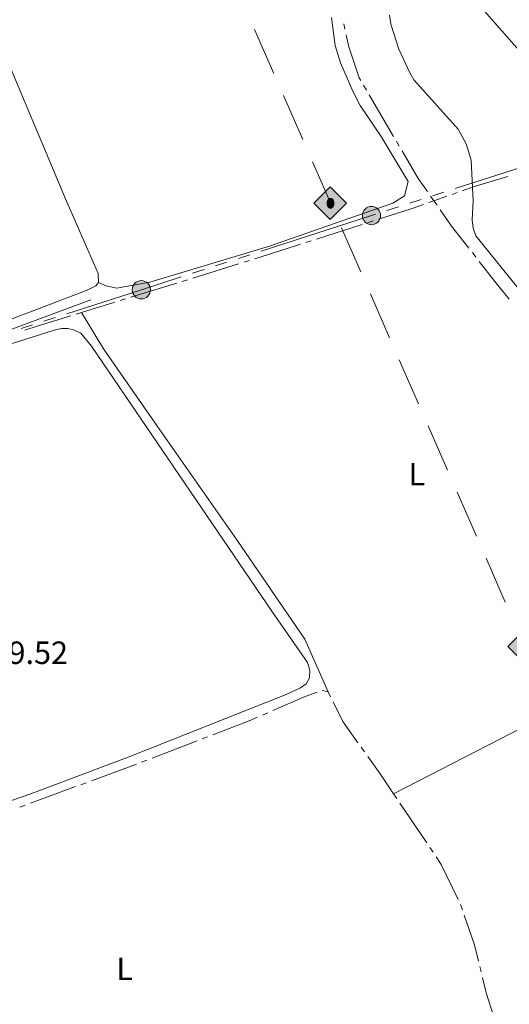
# Model space of a CAD drawing. Units: metres. Extents: x 628647 to 633156, y 648452 to 651504.
# Drawn here: x 630639 to 630792, y 649716 to 650023 of the extents above; entities that cross this region are included whole.
import ezdxf
from ezdxf.enums import TextEntityAlignment as Align

# ---------------------------------------------------------------- set-up
doc = ezdxf.new("R2010")
doc.units = ezdxf.units.M
doc.header["$MEASUREMENT"] = 0
doc.linetypes.add('DGN Style 3', pattern=[50.239909999999995, 35.88565, -14.35426])
for name, color, linetype, lineweight in [('Carátula', 7, 'Continuous', 5), ('Elementos auxiliares', 7, 'Continuous', 5), ('Entidades rústicas y varios', 7, 'Continuous', 5), ('Hidrografía', 7, 'Continuous', 5), ('Líneas de conducción', 7, 'Continuous', 5), ('Relieve y altimetría', 7, 'Continuous', 5), ('Textos de rotulación', 7, 'Continuous', 5), ('Viales y ferrocarril', 7, 'Continuous', 5)]:
    doc.layers.add(name, color=color, linetype=linetype, lineweight=lineweight)
doc.styles.add('Style-arial', font='arial.shx', dxfattribs={"bigfont": 'arialbig.shx'})
doc.styles.add('Style-Arial Narrow', font='txt')

# ---------------------------------------------------------------- blocks, each defined once
blk = doc.blocks.new('5ROLEO_5')
at = {"layer": 'Líneas de conducción', "linetype": 'Continuous', "lineweight": 0, "extrusion": (0, 0, -1)}
for color, points in [(2, [(0.1479999999282882, -5.195999999996275), (0.00299999990966171, -2.701000000000931), (-0.0009999999310821295, -2.701000000000931), (0.4089999999850988, -2.660999999847263), (0.7739999999757856, -2.551000000094064), (1.093999999924563, -2.361000000033528), (1.364000000059605, -2.091000000014901), (1.618999999831431, -1.710999999893829), (1.793999999994412, -1.265999999828637), (1.898999999975786, -0.7609999999403954), (1.933999999891967, -0.1859999999869615), (1.874000000068918, 0.6189999998314306), (1.679000000003725, 1.263999999966472), (1.384000000078231, 1.763999999966472), (1.009000000078231, 2.114000000059605), (0.5489999998826534, 2.323999999905936), (0.003999999957159162, 2.394000000087544), (0.007999999914318323, 2.394000000087544), (0.1479999999282882, 4.984000000171363), (5.237999999895692, -0.1059999999124557)]), (2, [(0.1479999999282882, -5.195999999996275), (-4.942000000039116, -0.1059999999124557), (0.1479999999282882, 4.984000000171363), (0.007999999914318323, 2.394000000087544), (0.003999999957159162, 2.394000000087544), (-0.4060000000754371, 2.34900000016205), (-0.7709999999497086, 2.229000000050291), (-1.101000000024214, 2.019000000087544), (-1.391000000177883, 1.734000000171363), (-1.625999999931082, 1.364000000059605), (-1.796000000089407, 0.9290000000037253), (-1.895999999949709, 0.4189999999944121), (-1.93100000009872, -0.1560000000754371), (-1.895999999949709, -0.7409999999217689), (-1.79100000008475, -1.256000000168569), (-1.611000000033528, -1.706000000005588), (-1.361000000033528, -2.085999999893829), (-1.08600000012666, -2.355999999912456), (-0.7709999999497086, -2.545999999856576), (-0.4060000000754371, -2.660999999847263), (-0.0009999999310821295, -2.701000000000931), (0.00299999990966171, -2.701000000000931)]), (250, [(-0.0009999999310821295, -2.701000000000931), (0.00299999990966171, -2.700609756051563), (0.00299999990966171, -1.851000000024214), (0.2390000000596046, -1.826000000000931), (0.4589999999152496, -1.746000000042841), (0.6639999998733401, -1.611000000033528), (0.8389999999199063, -1.426000000094064), (0.9939999998314306, -1.185999999986961), (1.098999999812804, -0.8959999999497086), (1.158999999985099, -0.5510000000940636), (1.179000000003725, -0.1509999998379499), (1.158999999985099, 0.2539999999571592), (1.098999999812804, 0.6040000000502914), (0.9939999998314306, 0.8940000000875443), (0.8489999998128042, 1.128999999957159), (0.6739999998826534, 1.309000000008382), (0.4739999998128042, 1.439000000013039), (0.2490000000689179, 1.519000000087544), (0.006999999983236194, 1.54300000006333), (0.007999999914318323, 2.393000000156462), (0.5489999998826534, 2.323999999905936), (1.009000000078231, 2.114000000059605), (1.384000000078231, 1.763999999966472), (1.679000000003725, 1.263999999966472), (1.874000000068918, 0.6189999998314306), (1.933999999891967, -0.1859999999869615), (1.898999999975786, -0.7609999999403954), (1.793999999994412, -1.265999999828637), (1.618999999831431, -1.710999999893829), (1.364000000059605, -2.091000000014901), (1.093999999924563, -2.361000000033528), (0.7739999999757856, -2.551000000094064), (0.4089999999850988, -2.660999999847263), (0.00299999990966171, -2.700609756051563), (0.00299999990966171, -2.701000000000931)]), (2, [(-0.0009999999310821295, -1.851000000024214), (-0.2460000000428408, -1.826000000000931), (-0.4660000000149012, -1.746000000042841), (-0.6660000000847504, -1.615999999921769), (-0.8460000001359731, -1.430999999982305), (-0.9860000000335276, -1.190999999991618), (-1.091000000014901, -0.8959999999497086), (-1.156000000075437, -0.5410000000847504), (-1.176000000094064, -0.1310000001685694), (-1.156000000075437, 0.2690000000875443), (-1.096000000135973, 0.6140000000596046), (-0.9960000000428408, 0.8989999999757856), (-0.8510000000242144, 1.134000000078231), (-0.6760000000940636, 1.314000000013039), (-0.4760000000242144, 1.439000000013039), (-0.2509999999310821, 1.519000000087544), (-0.0009999999310821295, 1.543999999994412), (0.2490000000689179, 1.519000000087544), (0.4739999998128042, 1.439000000013039), (0.6739999998826534, 1.309000000008382), (0.8489999998128042, 1.128999999957159), (0.9939999998314306, 0.8940000000875443), (1.098999999812804, 0.6040000000502914), (1.158999999985099, 0.2539999999571592), (1.179000000003725, -0.1509999998379499), (1.158999999985099, -0.5510000000940636), (1.098999999812804, -0.8959999999497086), (0.9939999998314306, -1.185999999986961), (0.8389999999199063, -1.426000000094064), (0.6639999998733401, -1.611000000033528), (0.4589999999152496, -1.746000000042841), (0.2390000000596046, -1.826000000000931)]), (250, [(-0.0009999999310821295, -2.701000000000931), (-0.4060000000754371, -2.660999999847263), (-0.7709999999497086, -2.545999999856576), (-1.08600000012666, -2.355999999912456), (-1.361000000033528, -2.085999999893829), (-1.611000000033528, -1.706000000005588), (-1.79100000008475, -1.256000000168569), (-1.895999999949709, -0.7409999999217689), (-1.93100000009872, -0.1560000000754371), (-1.895999999949709, 0.4189999999944121), (-1.796000000089407, 0.9290000000037253), (-1.625999999931082, 1.364000000059605), (-1.391000000177883, 1.734000000171363), (-1.101000000024214, 2.019000000087544), (-0.7709999999497086, 2.229000000050291), (-0.4060000000754371, 2.34900000016205), (0, 2.393000000156462), (0.003999999957159162, 2.394000000087544), (0.007999999914318323, 2.393000000156462), (0.006999999983236194, 1.54300000006333), (-0.0009999999310821295, 1.543999999994412), (-0.2509999999310821, 1.519000000087544), (-0.4760000000242144, 1.439000000013039), (-0.6760000000940636, 1.314000000013039), (-0.8510000000242144, 1.134000000078231), (-0.9960000000428408, 0.8989999999757856), (-1.096000000135973, 0.6140000000596046), (-1.156000000075437, 0.2690000000875443), (-1.176000000094064, -0.1310000001685694), (-1.156000000075437, -0.5410000000847504), (-1.091000000014901, -0.8959999999497086), (-0.9860000000335276, -1.190999999991618), (-0.8460000001359731, -1.430999999982305), (-0.6660000000847504, -1.615999999921769), (-0.4660000000149012, -1.746000000042841), (-0.2460000000428408, -1.826000000000931), (-0.001132114673964679, -1.851287179277278), (0.00299999990966171, -1.851000000024214), (0.00299999990966171, -2.701000000000931)])]:
    blk.add_hatch(color=color, dxfattribs=at).paths.add_polyline_path(points, flags=16)
at = {"layer": 'Líneas de conducción', "color": 250, "linetype": 'Continuous', "lineweight": 0, "flags": 128}
blk.add_lwpolyline([(-0.1440000000875443, -5.195999999996275), (4.945999999996275, -0.1059999999124557), (-0.1440000000875443, 4.984000000171363), (-5.233999999822117, -0.1059999999124557), (-0.1440000000875443, -5.195999999996275)], dxfattribs=at)
blk = doc.blocks.new('5ROLEO_9')
at = {"layer": 'Líneas de conducción', "linetype": 'Continuous', "lineweight": 0, "extrusion": (0, 0, -1)}
for color, points in [(2, [(0.1479999999282882, -5.195999999996275), (0.00299999990966171, -2.700999999884516), (-0.0009999999310821295, -2.700999999884516), (0.4089999999850988, -2.661000000080094), (0.7739999999757856, -2.550999999977648), (1.093999999924563, -2.360999999917112), (1.364000000059605, -2.091000000014901), (1.618999999831431, -1.710999999893829), (1.793999999994412, -1.266000000061467), (1.898999999975786, -0.76099999982398), (1.933999999891967, -0.1859999999869615), (1.874000000068918, 0.6189999999478459), (1.679000000003725, 1.264000000082888), (1.384000000078231, 1.764000000082888), (1.009000000078231, 2.11400000017602), (0.5489999998826534, 2.324000000022352), (0.003999999957159162, 2.394000000087544), (0.007999999914318323, 2.394000000087544), (0.1479999999282882, 4.983999999938533), (5.237999999895692, -0.1059999999124557)]), (2, [(0.1479999999282882, -5.195999999996275), (-4.942000000039116, -0.1059999999124557), (0.1479999999282882, 4.983999999938533), (0.007999999914318323, 2.394000000087544), (0.003999999957159162, 2.394000000087544), (-0.4060000000754371, 2.348999999929219), (-0.7709999999497086, 2.229000000166707), (-1.101000000024214, 2.019000000087544), (-1.391000000177883, 1.733999999938533), (-1.625999999931082, 1.36400000017602), (-1.796000000089407, 0.9290000000037253), (-1.895999999949709, 0.4189999999944121), (-1.93100000009872, -0.1559999999590218), (-1.895999999949709, -0.7409999998053536), (-1.79100000008475, -1.256000000052154), (-1.611000000033528, -1.706000000005588), (-1.361000000033528, -2.085999999893829), (-1.08600000012666, -2.355999999912456), (-0.7709999999497086, -2.546000000089407), (-0.4060000000754371, -2.661000000080094), (-0.0009999999310821295, -2.700999999884516), (0.00299999990966171, -2.700999999884516)]), (250, [(-0.0009999999310821295, -2.700999999884516), (0.00299999990966171, -2.700609755935147), (0.00299999990966171, -1.850999999907799), (0.2390000000596046, -1.825999999884516), (0.4589999999152496, -1.745999999926426), (0.6639999998733401, -1.610999999917112), (0.8389999999199063, -1.425999999977648), (0.9939999998314306, -1.185999999986961), (1.098999999812804, -0.8959999998332933), (1.158999999985099, -0.5509999999776483), (1.179000000003725, -0.1510000000707805), (1.158999999985099, 0.2540000000735745), (1.098999999812804, 0.6040000001667067), (0.9939999998314306, 0.8940000000875443), (0.8489999998128042, 1.129000000073574), (0.6739999998826534, 1.309000000124797), (0.4739999998128042, 1.439000000013039), (0.2490000000689179, 1.519000000087544), (0.006999999983236194, 1.543000000179745), (0.007999999914318323, 2.392999999923632), (0.5489999998826534, 2.324000000022352), (1.009000000078231, 2.11400000017602), (1.384000000078231, 1.764000000082888), (1.679000000003725, 1.264000000082888), (1.874000000068918, 0.6189999999478459), (1.933999999891967, -0.1859999999869615), (1.898999999975786, -0.76099999982398), (1.793999999994412, -1.266000000061467), (1.618999999831431, -1.710999999893829), (1.364000000059605, -2.091000000014901), (1.093999999924563, -2.360999999917112), (0.7739999999757856, -2.550999999977648), (0.4089999999850988, -2.661000000080094), (0.00299999990966171, -2.700609755935147), (0.00299999990966171, -2.700999999884516)]), (2, [(-0.0009999999310821295, -1.850999999907799), (-0.2460000000428408, -1.825999999884516), (-0.4660000000149012, -1.745999999926426), (-0.6660000000847504, -1.615999999805354), (-0.8459999999031425, -1.43099999986589), (-0.9860000000335276, -1.190999999875203), (-1.091000000014901, -0.8959999998332933), (-1.156000000075437, -0.540999999968335), (-1.175999999977648, -0.1310000000521541), (-1.156000000075437, 0.2690000000875443), (-1.095999999903142, 0.61400000017602), (-0.9960000000428408, 0.8990000000922009), (-0.8510000000242144, 1.134000000194646), (-0.6759999999776483, 1.314000000013039), (-0.4760000000242144, 1.439000000013039), (-0.2509999999310821, 1.519000000087544), (-0.0009999999310821295, 1.543999999994412), (0.2490000000689179, 1.519000000087544), (0.4739999998128042, 1.439000000013039), (0.6739999998826534, 1.309000000124797), (0.8489999998128042, 1.129000000073574), (0.9939999998314306, 0.8940000000875443), (1.098999999812804, 0.6040000001667067), (1.158999999985099, 0.2540000000735745), (1.179000000003725, -0.1510000000707805), (1.158999999985099, -0.5509999999776483), (1.098999999812804, -0.8959999998332933), (0.9939999998314306, -1.185999999986961), (0.8389999999199063, -1.425999999977648), (0.6639999998733401, -1.610999999917112), (0.4589999999152496, -1.745999999926426), (0.2390000000596046, -1.825999999884516)]), (250, [(-0.0009999999310821295, -2.700999999884516), (-0.4060000000754371, -2.661000000080094), (-0.7709999999497086, -2.546000000089407), (-1.08600000012666, -2.355999999912456), (-1.361000000033528, -2.085999999893829), (-1.611000000033528, -1.706000000005588), (-1.79100000008475, -1.256000000052154), (-1.895999999949709, -0.7409999998053536), (-1.93100000009872, -0.1559999999590218), (-1.895999999949709, 0.4189999999944121), (-1.796000000089407, 0.9290000000037253), (-1.625999999931082, 1.36400000017602), (-1.391000000177883, 1.733999999938533), (-1.101000000024214, 2.019000000087544), (-0.7709999999497086, 2.229000000166707), (-0.4060000000754371, 2.348999999929219), (0, 2.392999999923632), (0.003999999957159162, 2.394000000087544), (0.007999999914318323, 2.392999999923632), (0.006999999983236194, 1.543000000179745), (-0.0009999999310821295, 1.543999999994412), (-0.2509999999310821, 1.519000000087544), (-0.4760000000242144, 1.439000000013039), (-0.6759999999776483, 1.314000000013039), (-0.8510000000242144, 1.134000000194646), (-0.9960000000428408, 0.8990000000922009), (-1.095999999903142, 0.61400000017602), (-1.156000000075437, 0.2690000000875443), (-1.175999999977648, -0.1310000000521541), (-1.156000000075437, -0.540999999968335), (-1.091000000014901, -0.8959999998332933), (-0.9860000000335276, -1.190999999875203), (-0.8459999999031425, -1.43099999986589), (-0.6660000000847504, -1.615999999805354), (-0.4660000000149012, -1.745999999926426), (-0.2460000000428408, -1.825999999884516), (-0.001132114673964679, -1.851287179160863), (0.00299999990966171, -1.850999999907799), (0.00299999990966171, -2.700999999884516)])]:
    blk.add_hatch(color=color, dxfattribs=at).paths.add_polyline_path(points, flags=16)
at = {"layer": 'Líneas de conducción', "color": 250, "linetype": 'Continuous', "lineweight": 0, "flags": 128}
blk.add_lwpolyline([(-0.1440000000875443, -5.195999999996275), (4.945999999996275, -0.1059999999124557), (-0.1440000000875443, 4.983999999938533), (-5.233999999822117, -0.1059999999124557), (-0.1440000000875443, -5.195999999996275)], dxfattribs=at)
blk = doc.blocks.new('5PELE_17')
at = {"layer": 'Líneas de conducción', "linetype": 'Continuous', "lineweight": 0}
blk.add_hatch(color=9, dxfattribs=at).paths.add_polyline_path([(-2.850199989858083, 1.001171767711639e-08, 0.9999999999999999), (2.84980001009535, 1.001171767711639e-08, 0.9999999999999999)])
at = {"layer": 'Líneas de conducción', "color": 252, "linetype": 'Continuous', "lineweight": 0}
blk.add_circle((-0.0001999898813664913, 1.001171767711639e-08, -0.0001906327107406014), 2.85, dxfattribs=at)
blk = doc.blocks.new('5PELE_26')
at = {"layer": 'Líneas de conducción', "linetype": 'Continuous', "lineweight": 0}
blk.add_hatch(color=9, dxfattribs=at).paths.add_polyline_path([(-2.850199989974499, 1.012813299894333e-08, 0.9999999999999999), (2.849800009978935, 1.012813299894333e-08, 0.9999999999999999)])
at = {"layer": 'Líneas de conducción', "color": 252, "linetype": 'Continuous', "lineweight": 0}
blk.add_circle((-0.0001999899977818131, 1.012813299894333e-08, 0.0002240793497492177), 2.85, dxfattribs=at)

msp = doc.modelspace()

# ---------------------------------------------------------------- linework, layer by layer
at = {"layer": 'Carátula', "color": 7, "linetype": 'Continuous', "lineweight": 0}
msp.add_3dface([(628701.926, 648452.4199999999), (633156.1610000001, 648534.7280000001), (633101.288, 651504.233), (628647.054, 651421.925)], dxfattribs=at)
at = {"layer": 'Elementos auxiliares', "color": 250, "linetype": 'Continuous', "lineweight": 0}
msp.add_3dface([(629553.28, 648862.19), (629511.01, 651175.3300000001), (632961.98, 651239.1499999999), (633005.3700000001, 648925.98)], dxfattribs=at)
at = {"layer": 'Entidades rústicas y varios', "color": 92, "linetype": 'Continuous', "lineweight": 0, "extrusion": (-0.410853705247004, 0.3950190641613306, 0.8216806994410386), "elevation": -2174.849516828544, "flags": 128}
msp.add_lwpolyline([(-905617.7900220565, 3554.974389354407), (-905616.456838273, 3555.063871187391), (-905613.6012695017, 3553.907625542255)], dxfattribs=at)
at = {"layer": 'Entidades rústicas y varios', "color": 92, "linetype": 'Continuous', "lineweight": 0}
for points in [[(630552.6359999999, 650211.338, 238.76), (630553.1200000001, 650207.051, 238.657), (630558.2080000001, 650193.5120000001, 238.4), (630570.0860000001, 650166.2320000001, 238.349), (630653.5590000001, 649967.5959999999, 238.913), (630663.824, 649944.273, 239.119), (630663.909, 649941.4790000002, 239.119)], [(630663.909, 649941.4790000002, 239.119), (630666.2930000002, 649940.4210000001, 239.067), (630669.561, 649939.6769999999, 239.119), (630679.8800000001, 649941.5590000001, 239.067), (630717.294, 649952.8350000001, 238.965), (630755.7050000001, 649966.203, 239.067), (630759.3630000001, 649968.493, 239.016), (630760.4880000001, 649972.99, 238.813), (630752.1089999999, 649987.0190000001, 238.258), (630745.5689999999, 649996.7309999999, 237.893), (630743.2290000002, 650001.1440000001, 237.893), (630739.4330000001, 650010.0560000001, 237.893), (630737.7339999999, 650015.4380000001, 237.893), (630736.6300000001, 650024.1769999999, 237.893)], [(630658.5760000001, 649932.1089999999, 239.194), (630665.4709999999, 649920.8459999999, 238.68), (630682.2749999999, 649896.5279999999, 238.475), (630707.105, 649861.2380000001, 238.629), (630728.2820000001, 649830.2050000001, 238.629), (630735.5390000001, 649813.8289999999, 238.641)], [(630504.3940000001, 649880.321, 238.251), (630650.1229999999, 649926.6540000001, 238.241), (630652.409, 649927.172, 238.241), (630654.2860000001, 649927.172, 238.241), (630656.088, 649926.7370000001, 238.241), (630658.3570000001, 649925.6710000001, 238.241), (630661.743, 649921.6290000001, 238.241), (630718.189, 649838.6880000001, 238.011), (630729.122, 649822.892, 237.781), (630729.8559999999, 649820.5020000001, 237.781), (630729.706, 649818.1359999999, 237.781), (630728.659, 649816.2479999999, 237.781), (630726.9720000002, 649815.0449999999, 237.781), (630722.4070000001, 649812.99, 237.781), (630673.1640000001, 649793.368, 237.661), (630642.746, 649781.9450000002, 237.561), (630609.007, 649770.372, 237.669)], [(630755.9620000002, 649781.9790000002, 238.627), (630796.4520000002, 649802.79, 238.627), (630864.1130000001, 649838.6020000001, 238.524), (630868.54, 649840.8289999999, 238.224)]]:
    msp.add_polyline3d(points, dxfattribs=at)
at = {"layer": 'Hidrografía', "color": 5, "linetype": 'Continuous', "lineweight": 0}
for p, q in [((630740.7939102332, 650020.4870374282, 239.5837526274614), (630740.4139474004, 650022.1950941122, 239.5578564874832)), ((630747.5002320308, 650001.5103275559, 239.5706141846196), (630746.6139589167, 650003.019178102, 239.5903625310446)), ((630755.983131835, 649987.0684723291, 239.3815942974086), (630748.3865051448, 650000.0014770098, 239.5508658381945)), ((630757.755678063, 649984.0507712369, 239.3420976045585), (630756.869404949, 649985.559621783, 239.3618459509835)), ((630768.534, 649966.9870000001, 240.151), (630767.5406324635, 649968.4147866177, 239.9582662161252)), ((630772.6198852926, 649968.4279758291, 241.2726876815049), (630768.534, 649966.9870000001, 240.151)), ((630775.8152762667, 649969.554899575, 242.1499102261779), (630774.2175807795, 649968.991437702, 241.7112989538414)), ((630768.534, 649966.9870000001, 240.151), (630766.9362244711, 649966.423760289, 239.7123949528777)), ((630768.534, 649966.9870000001, 240.151), (630769.5258288046, 649965.5621318151, 239.930713190113)), ((630746.2215855923, 649959.6110575015, 238.4651182572823), (630731.9388415061, 649955.033912404, 238.6952576256342)), ((630749.5542258794, 649960.6790580242, 238.4114190713335), (630747.8879057358, 649960.1450577631, 238.4382686643079)), ((630730.2725213629, 649954.4999121428, 238.7221072186086), (630728.6062012194, 649953.9659118815, 238.748956811583)), ((630780.5457603685, 649950.7957872411, 238.6471480639531), (630781.6267829532, 649949.420369399, 238.6011488050061)), ((630707.6316320358, 649947.3336292312, 238.9953652078793), (630693.3080239849, 649942.880969428, 239.0852155195489)), ((630710.9738072476, 649948.3725831856, 238.9744001351563), (630709.3027196417, 649947.8531062085, 238.9848826715179)), ((630691.6369363787, 649942.361492451, 239.0956980559104), (630689.9658487728, 649941.8420154739, 239.1061805922718)), ((630668.9549267425, 649935.320558643, 239.194), (630658.5760000001, 649932.1089999999, 239.194)), ((630672.2985152776, 649936.3551676082, 239.194), (630670.6267210102, 649935.8378631256, 239.194)), ((630658.5760000001, 649932.1089999999, 239.194), (630656.9041796536, 649931.5917798055, 239.194)), ((630735.5390000001, 649813.8289999999, 238.641), (630733.8242645022, 649814.1785456658, 238.641)), ((630735.5390000001, 649813.8289999999, 238.641), (630736.3185676531, 649812.2622434592, 238.6340562081749)), ((630716.7159467114, 649807.2531221467, 238.5314089989461), (630715.1105049122, 649806.5568258928, 238.5163041595756)), ((630694.6420592174, 649798.5016978111, 238.4415020954468), (630680.63544867, 649793.1338370196, 238.4109817387054)), ((630697.9102683454, 649799.7541986627, 238.4486235120198), (630696.2761637815, 649799.1279482369, 238.4450628037333)), ((630745.8800546088, 649796.4897031398, 238.6405726030792), (630746.8926154904, 649795.062408776, 238.6477322126602)), ((630679.0013441059, 649792.5075865937, 238.4074210304189), (630677.3672395422, 649791.8813361679, 238.4038603221324)), ((630656.7444308954, 649784.2206457022, 238.4151885359653), (630642.6700009935, 649779.0331483857, 238.4323504330022)), ((630660.028464539, 649785.4310617426, 238.4111840933233), (630658.3864477172, 649784.8258537224, 238.4131863146443)), ((630755.9620000002, 649781.9790000002, 238.627), (630756.9415592931, 649780.5288945364, 238.6144407045056)), ((630757.9211185861, 649779.0787890732, 238.6018814090112), (630766.3173410983, 649766.649313671, 238.4942303047735)), ((630767.2969003915, 649765.1992082078, 238.4816710092791), (630768.2764596844, 649763.749102744, 238.4691117137847)), ((630782.8727759188, 649728.0958230649, 237.9216152663718), (630783.2887448282, 649726.3966132861, 237.875182581136))]:
    msp.add_line(p, q, dxfattribs=at)
at = {"layer": 'Hidrografía', "color": 5, "linetype": 'Continuous', "lineweight": 0, "extrusion": (-0.7270395826560263, -0.4340139275047983, 0.5320200710341773), "elevation": -740560.6513361644, "flags": 128}
msp.add_lwpolyline([(-234776.053090217, 465593.6183826406), (-234781.0544085806, 465592.9622924007), (-234791.0093554717, 465593.0949781763)], dxfattribs=at)
at = {"layer": 'Hidrografía', "color": 5, "linetype": 'Continuous', "lineweight": 0, "extrusion": (0.2783795158061678, -0.9406084530096427, 0.1943208257144111), "elevation": -435724.736728106, "flags": 128}
msp.add_lwpolyline([(789313.3881593294, 86564.43528542283), (789302.0580544434, 86563.97663952092), (789298.5189431584, 86563.04133221874)], dxfattribs=at)
at = {"layer": 'Hidrografía', "color": 5, "linetype": 'Continuous', "lineweight": 0, "extrusion": (0.3050366381399633, -0.9466025031219314, 0.104385585573694), "elevation": -422827.7954822264, "flags": 128}
msp.add_lwpolyline([(799716.378169365, 44620.16515124991), (799712.305469617, 44619.10456726995), (799701.5152834475, 44619.27104623922)], dxfattribs=at)
at = {"layer": 'Hidrografía', "color": 5, "linetype": 'Continuous', "lineweight": 0, "extrusion": (-0.6730364606432649, -0.545676459768502, 0.4992585741870653), "elevation": -779082.0085952117, "flags": 128}
msp.add_lwpolyline([(-107626.0741620124, 449191.2011379075), (-107619.8850649188, 449190.2923450001), (-107611.1445535023, 449190.0270649841)], dxfattribs=at)
at = {"layer": 'Hidrografía', "color": 5, "linetype": 'Continuous', "lineweight": 0, "extrusion": (-0.2130640746935584, 0.6991700581843723, 0.6824697281297093), "elevation": 320205.6842363999, "flags": 128}
msp.add_lwpolyline([(-792798.0981499754, -298656.1379108181), (-792787.594205351, -298655.9173737558), (-792783.1006157866, -298655.8805464355)], dxfattribs=at)
at = {"layer": 'Hidrografía', "color": 5, "linetype": 'Continuous', "lineweight": 0, "extrusion": (-0.6064553332725447, -0.4973954995975032, 0.6203302714888554), "elevation": -705674.7868351827, "flags": 128}
msp.add_lwpolyline([(-102526.8442378072, 558418.0190029265), (-102518.9678482878, 558417.7548963432), (-102511.8492126509, 558417.6665533117)], dxfattribs=at)
at = {"layer": 'Hidrografía', "color": 5, "linetype": 'Continuous', "lineweight": 0, "extrusion": (-0.2888244201644259, 0.9334058106137434, 0.2129179349636469), "elevation": 424551.7382026584, "flags": 128}
msp.add_lwpolyline([(-794627.7915556026, -92271.33653082782), (-794614.8808461248, -92271.25737901207), (-794612.7917982289, -92271.25737901208)], dxfattribs=at)
at = {"layer": 'Hidrografía', "color": 5, "linetype": 'Continuous', "lineweight": 0, "extrusion": (-0.091585054288605, 0.2960320551023631, 0.9507771559008055), "elevation": 134869.2581747774, "flags": 128}
msp.add_lwpolyline([(-794571.2719191218, -413041.4725355873), (-794560.6594577848, -413041.4725355874), (-794556.2720778777, -413041.4352117572)], dxfattribs=at)
at = {"layer": 'Hidrografía', "color": 5, "linetype": 'Continuous', "lineweight": 0, "extrusion": (0.0493007557927533, -0.1351396500157225, 0.9895992676189143), "elevation": -56483.86346965926, "flags": 128}
msp.add_lwpolyline([(815237.4542491278, 390228.6928107442), (815233.401123761, 390228.6928107443), (815222.4739723633, 390228.0359800493)], dxfattribs=at)
at = {"layer": 'Hidrografía', "color": 5, "linetype": 'Continuous', "lineweight": 0, "extrusion": (-0.0445364489192354, -0.02658589190090621, 0.9986539415981383), "elevation": -45128.28155245096, "flags": 128}
msp.add_lwpolyline([(-234663.3272978314, 873487.1750070927), (-234656.5143499065, 873486.6522890737), (-234648.3727665443, 873487.2964800431)], dxfattribs=at)
at = {"layer": 'Hidrografía', "color": 5, "linetype": 'Continuous', "lineweight": 0, "extrusion": (0.05211143881627043, -0.1415974836059463, 0.9885517440078501), "elevation": -58907.71567716549, "flags": 128}
msp.add_lwpolyline([(816330.4445116321, 387532.8697383268), (816327.6454444417, 387532.7093528453), (816315.4502119011, 387532.5448816643)], dxfattribs=at)
at = {"layer": 'Hidrografía', "color": 5, "linetype": 'Continuous', "lineweight": 0, "extrusion": (-0.3643929146568367, -0.2540159189637304, 0.8959317589308391), "elevation": -394684.1764442751, "flags": 128}
msp.add_lwpolyline([(-172358.4311923158, 796612.6518811824), (-172351.805509965, 796612.7129092847), (-172344.2617094304, 796612.5890888765)], dxfattribs=at)
at = {"layer": 'Hidrografía', "color": 5, "linetype": 'Continuous', "lineweight": 0, "extrusion": (0.08411308882366834, -0.2249995092061233, 0.9707214889686667), "elevation": -92923.20922679655, "flags": 128}
msp.add_lwpolyline([(818281.8115076253, 376511.3099612563), (818279.206972022, 376511.2878986353), (818266.8117416754, 376511.3469386479)], dxfattribs=at)
at = {"layer": 'Hidrografía', "color": 5, "linetype": 'Continuous', "lineweight": 0, "extrusion": (-0.03188724160068433, 0.08980795611666792, 0.9954485093872241), "elevation": 38483.21884032704, "flags": 128}
msp.add_lwpolyline([(-811704.9060155042, -399467.5905033788), (-811703.4662909621, -399467.5732176516), (-811703.1561434534, -399467.5770908941)], dxfattribs=at)
at = {"layer": 'Hidrografía', "color": 5, "linetype": 'Continuous', "lineweight": 0, "extrusion": (-0.0216139536504724, -0.02325700695427934, 0.9994958472325555), "elevation": -28506.60743625795, "flags": 128}
msp.add_lwpolyline([(19712.63672981266, 904908.6924569388), (19715.42636392947, 904908.0451331027), (19726.72064936528, 904903.6035585145)], dxfattribs=at)
at = {"layer": 'Hidrografía', "color": 5, "linetype": 'Continuous', "lineweight": 0, "extrusion": (-0.003696284156269286, -0.01466222214504491, 0.9998856718271373), "elevation": -11620.02396827027, "flags": 128}
msp.add_lwpolyline([(630773.4381074214, 649646.8670597877), (630773.5738701043, 649646.584138337), (630774.0406171894, 649645.225907168)], dxfattribs=at)
at = {"layer": 'Hidrografía', "color": 5, "linetype": 'Continuous', "lineweight": 0, "extrusion": (-0.1391974644629198, -0.0610842190327285, 0.9883788666661464), "elevation": -127256.3531375658, "flags": 128}
msp.add_lwpolyline([(-341503.5298565885, 828993.1010879187), (-341493.8007599128, 828992.2876748753), (-341488.6441937871, 828991.373580278)], dxfattribs=at)
at = {"layer": 'Hidrografía', "color": 5, "linetype": 'Continuous', "lineweight": 0, "extrusion": (0.0028061191926982, -0.0266293064550558, 0.9996414385832548), "elevation": -15293.92034465551, "flags": 128}
msp.add_lwpolyline([(695399.4967888887, 579841.3205155637), (695400.1653081296, 579836.4002058681), (695401.7792565972, 579828.7069641365)], dxfattribs=at)
at = {"layer": 'Hidrografía', "color": 5, "linetype": 'Continuous', "lineweight": 0}
msp.add_polyline3d([(630745.7276858027, 650004.5280286481, 239.6101108774696), (630745.2390000002, 650005.3600000001, 239.621), (630741.942, 650015.3260000001, 239.662), (630741.1738730657, 650018.7789807441, 239.6096487674397)], dxfattribs=at)
at = {"layer": 'Líneas de conducción', "color": 250, "linetype": 'Continuous', "lineweight": 13}
for p, q in [((630712.6234384336, 650020.3982200306, 242.0505489279026), (630718.6398824085, 650006.6577237668, 242.0164267591456)), ((630721.6481043962, 649999.7874756351, 241.999365674767), (630727.6645483712, 649986.0469793713, 241.96524350601)), ((630730.6727703589, 649979.1767312395, 241.9481824216315), (630736.6892143341, 649965.4362349759, 241.9140602528745)), ((630739.6974363215, 649958.565986844, 241.8969991684959), (630745.7138802968, 649944.8254905804, 241.8628769997389)), ((630748.7221022843, 649937.9552424486, 241.8458159153604), (630754.7385462596, 649924.214746185, 241.8116937466034)), ((630757.7467682469, 649917.3444980532, 241.7946326622249), (630763.7632122221, 649903.6040017894, 241.7605104934678)), ((630766.7714342095, 649896.7337536577, 241.7434494090894), (630772.7878781848, 649882.9932573938, 241.7093272403323)), ((630775.7961001722, 649876.1230092623, 241.6922661559538), (630781.8125441475, 649862.3825129983, 241.6581439871968)), ((630784.820766135, 649855.5122648666, 241.6410829028183), (630790.8372101103, 649841.7717686028, 241.6069607340613))]:
    msp.add_line(p, q, dxfattribs=at)
at = {"layer": 'Líneas de conducción', "color": 6, "linetype": 'Continuous', "lineweight": 0}
for p, q in [((630775.2085021087, 649970.7985815863, 241.9242881980574), (630810.707273528, 649982.2444078642, 245.8076229170572)), ((630761.0089935409, 649966.220251075, 240.3709543104573), (630764.5588706827, 649967.3648337028, 240.7592877823574)), ((630768.1087478248, 649968.5094163306, 241.1476212542574), (630771.6586249666, 649969.6539989584, 241.5359547261573)), ((630753.909239257, 649963.9310858196, 239.5942873666573), (630757.4591163988, 649965.0756684472, 239.9826208385574)), ((630707.5374940247, 649948.9794996401, 239.0469079771999), (630711.1065593099, 649950.130269078, 239.0485482411706)), ((630700.3993634544, 649946.6779607644, 239.0436274492585), (630703.9684287396, 649947.8287302023, 239.0452677132292)), ((630693.2612328839, 649944.3764218888, 239.0403469213171), (630696.830298169, 649945.5271913267, 239.0419871852878)), ((630646.8622016017, 649929.423058333, 238.7912912965772), (630650.4314056721, 649930.573048611, 238.8196578966131)), ((630639.723793461, 649927.123077777, 238.7345580965055), (630643.2929975314, 649928.2730680548, 238.7629246965413))]:
    msp.add_line(p, q, dxfattribs=at)
at = {"layer": 'Líneas de conducción', "color": 6, "linetype": 'Continuous', "lineweight": 0, "extrusion": (-0.306871879453661, 0.9517508337798175, 9.60009425534332e-10), "elevation": 425043.0757369716, "flags": 128}
msp.add_lwpolyline([(-799734.9895684791, 239.0497804597823), (-799771.138079396, 239.0655919546411), (-799772.482298985, 239.2055458493984)], dxfattribs=at)
at = {"layer": 'Líneas de conducción', "color": 6, "linetype": 'Continuous', "lineweight": 0, "extrusion": (-0.3067520894391261, 0.9513375075219943, 0.02932750256278127), "elevation": 424856.9978711602, "flags": 128}
msp.add_lwpolyline([(-799676.6949882528, -12226.40578099022), (-799701.1476288083, -12226.22072588657), (-799714.1942867748, -12226.21501677349)], dxfattribs=at)
at = {"layer": 'Relieve y altimetría', "color": 30, "linetype": 'Continuous', "lineweight": 0, "flags": 128}
for points, elevation in [([(630778.1699999999, 650033.159), (630795.169, 650013.8890000001)], 245), ([(630754.6850000002, 650024.9080000002), (630755.1100000001, 650022.098), (630757.6370000001, 650014.271), (630761.0249999999, 650006.8729999999), (630762.3370000002, 650004.744), (630776.132, 649989.301), (630778.598, 649984.7280000001), (630780.1310000002, 649979.6850000002), (630780.7540000001, 649966.9160000001), (630780.5260000001, 649961.0190000001), (630780.8, 649958.429), (630781.5870000002, 649956.0530000001), (630806.9650000001, 649924.648)], 240)]:
    msp.add_lwpolyline(points, dxfattribs=dict(at, elevation=elevation))
at = {"layer": 'Viales y ferrocarril', "color": 250, "linetype": 'DGN Style 3', "lineweight": 0}
msp.add_polyline3d([(630528.0120000001, 649896.2020000002, 239.127), (630560.6100000001, 649906.3360000001, 238.799), (630586.1340000001, 649914.706, 238.716), (630633.0580000001, 649928.7309999999, 238.336), (630660.3740000001, 649939.067, 238.511)], dxfattribs=at)
at = {"layer": 'Viales y ferrocarril', "color": 250, "linetype": 'Continuous', "lineweight": 0}
msp.add_polyline3d([(630407.358, 649853.496, 239.374), (630419.6830000001, 649858.192, 239.415), (630424.5580000001, 649859.2779999999, 239.454), (630439.027, 649865.5530000001, 239.448), (630447.0430000002, 649868.6370000001, 239.356), (630456.679, 649871.3200000002, 239.303), (630481.0009999999, 649877.118, 239.259), (630498.591, 649882.2960000001, 239.334), (630533.7810000001, 649894.7609999999, 239.08), (630561.567, 649903.3370000002, 238.799), (630591.8489999999, 649913.1850000002, 238.683), (630625.527, 649922.7760000001, 238.327), (630661.4880000001, 649936.122, 238.511)], dxfattribs=at)

# ---------------------------------------------------------------- block references
at = {"layer": 'Líneas de conducción', "color": 2, "linetype": 'Continuous', "lineweight": 0}
for name, p in [('5ROLEO_9', (630736.294, 649966.338, 241.916)), ('5ROLEO_5', (630796.865, 649828.0040000001, 241.573))]:
    msp.add_blockref(name, p, dxfattribs=at)
at = {"layer": 'Líneas de conducción', "color": 9, "linetype": 'Continuous', "lineweight": 0}
for name, p in [('5PELE_26', (630749.0800000001, 649962.3740000001, 239.066)), ('5PELE_17', (630677.2749999999, 649939.2220000002, 239.033))]:
    msp.add_blockref(name, p, dxfattribs=at)

# ---------------------------------------------------------------- texts
at = {"layer": 'Entidades rústicas y varios', "color": 92, "linetype": 'Continuous', "lineweight": 0, "style": 'Style-Arial Narrow'}
for p in [(630763.2061597834, 649881.6880010002, 239.61), (630672.0541597834, 649727.3940010001, 239.654)]:
    msp.add_text('L', height=7.000002000000001, dxfattribs=at).set_placement(p, align=Align.MIDDLE_CENTER)
at = {"layer": 'Textos de rotulación', "color": 250, "linetype": 'Continuous', "lineweight": 0, "style": 'Style-arial'}
msp.add_text('239.52', height=7.000002000000001, dxfattribs=at).set_placement((630625.23, 649822.4950000001, 239.52))

doc.saveas('drawing.dxf')
